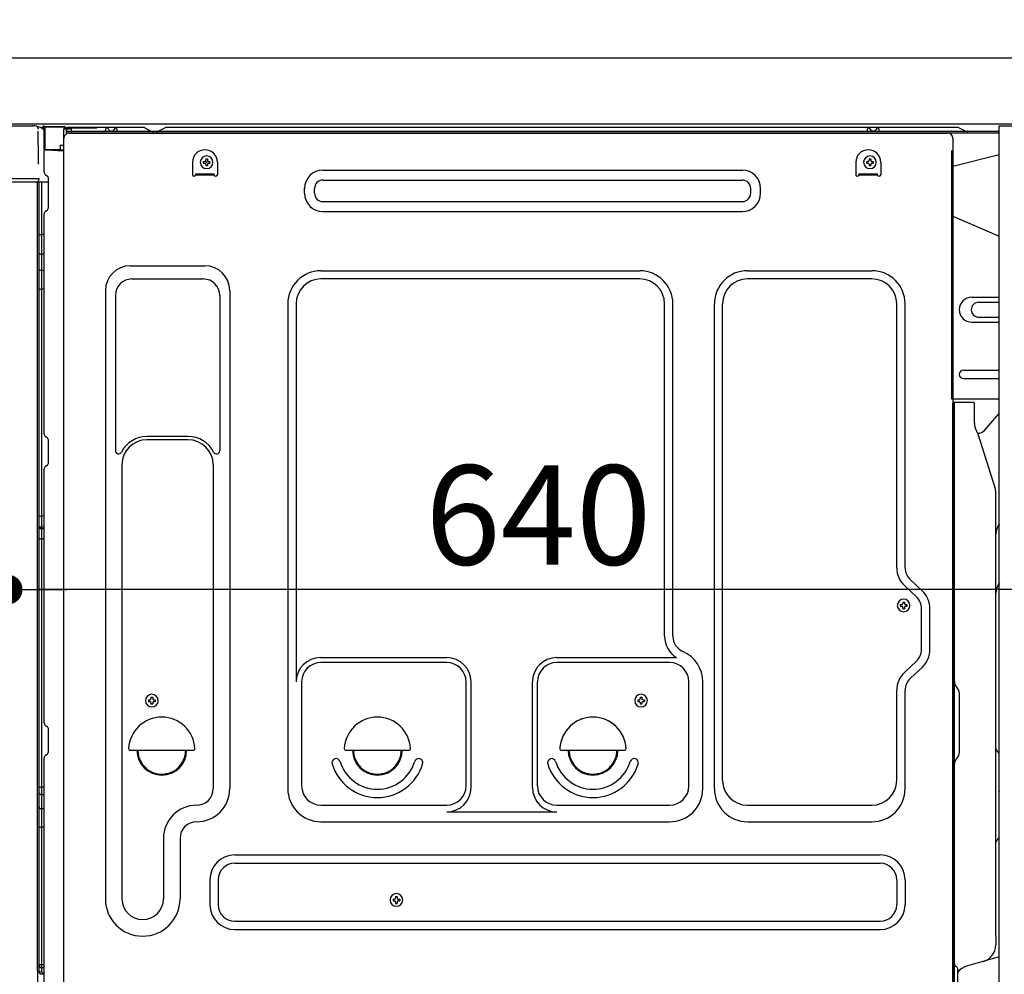
# Model space of a CAD drawing. Extents: x 163 to 26285, y 210 to 8610.
# Drawn here: x 4892 to 5485, y 2475 to 3050 of the extents above; entities that cross this region are included whole.
import ezdxf

# ---------------------------------------------------------------- set-up
doc = ezdxf.new("R2010")
doc.units = 0
doc.header["$LTSCALE"] = 50
doc.header["$MEASUREMENT"] = 0
for name, pattern in [('CENTERLINE', [30, 24, -1.5, 3, -1.5]), ('HIDDEN', [0.375, 0.25, -0.125]), ('HIDDENNEW0', [4.5, 3, -1.5]), ('PHANTOM', [2.5, 1.25, -0.25, 0.25, -0.25, 0.25, -0.25])]:
    doc.linetypes.add(name, pattern=pattern)
doc.layers.get('0').update_dxf_attribs({"linetype": 'CONTINUOUS'})
for name, color, linetype in [('121-キャビネット（中）', 253, 'HIDDEN'), ('126-甲板', 2, 'CONTINUOUS'), ('150-機器', 8, 'CONTINUOUS'), ('166-寸法B', 11, 'CONTINUOUS')]:
    doc.layers.add(name, color=color, linetype=linetype)
doc.styles.add('KH001', font='txt')
doc.dimstyles.new('KH1xx030', dxfattribs={"dimscale": 30, "dimtxt": 2, "dimasz": 0.6, "dimexe": 0.3, "dimexo": 1.2, "dimgap": 0.5, "dimtad": 3, "dimdec": 1, "dimdsep": 46, "dimlunit": 6, "dimtxsty": 'KH001', "dimblk": 'DOT', "dimcen": 1, "dimdle": 1, "dimclrd": 256, "dimclre": 256, "dimclrt": 256, "dimadec": 0, "dimazin": 0, "dimtfac": 1, "dimtdec": 1, "dimtix": 1, "dimtmove": 2, "dimatfit": 3, "dimldrblk": 'CLOSEDBLANK', "dimfxl": 1, "dimtolj": 1, "dimtzin": 0, "dimlwd": -1, "dimlwe": -1, "dimarcsym": 0})

# ---------------------------------------------------------------- blocks, each defined once
blk = doc.blocks.new('_Dot')
at = {"color": 0, "linetype": 'ByBlock', "lineweight": -2}
blk.add_line((-0.5, 0), (-1, 0), dxfattribs=at)
at = {"color": 0, "linetype": 'ByBlock', "const_width": 0.5}
blk.add_lwpolyline([(-0.25, 0, 1), (0.25, 0, 1)], format="xyb", close=True, dxfattribs=at)
blk = doc.blocks.new('*D223')
at = {"layer": '166-寸法B', "transparency": 16777216}
for p, q in [((4884.36, 2951.49), (4884.36, 2697.68)), ((5524.36, 2951.49), (5524.36, 2697.68)), ((5506.36, 2706.68), (4902.36, 2706.68))]:
    blk.add_line(p, q, dxfattribs=at)
at = {"layer": '166-寸法B', "transparency": 16777216, "xscale": 18, "yscale": 18, "zscale": 18, "rotation": 180}
blk.add_blockref('_Dot', (4884.36, 2706.68), dxfattribs=at)
at = {"layer": '166-寸法B', "transparency": 16777216, "xscale": 18, "yscale": 18, "zscale": 18}
blk.add_blockref('_Dot', (5524.36, 2706.68), dxfattribs=at)
at = {"layer": '166-寸法B', "transparency": 16777216, "insert": (5204.36, 2751.68), "char_height": 60, "attachment_point": 5, "style": 'KH001'}
blk.add_mtext('\\A1;640', dxfattribs=at)
blk = doc.blocks.new('_ClosedBlank')
at = {"color": 0, "linetype": 'ByBlock', "lineweight": -2}
for p, q in [((-1, 0.167), (0, 0)), ((-1, 0.167), (-1, -0.167)), ((0, 0), (-1, -0.167))]:
    blk.add_line(p, q, dxfattribs=at)
blk = doc.blocks.new('*D225')
at = {"layer": '166-寸法B', "transparency": 16777216}
for p, q in [((4874.36, 3063.49), (4874.36, 3351.95)), ((5674.36, 3285.51), (5674.36, 3351.95)), ((4892.36, 3342.95), (5656.36, 3342.95))]:
    blk.add_line(p, q, dxfattribs=at)
at = {"layer": '166-寸法B', "transparency": 16777216, "xscale": 18, "yscale": 18, "zscale": 18, "rotation": 180}
blk.add_blockref('_Dot', (4874.36, 3342.95), dxfattribs=at)
at = {"layer": '166-寸法B', "transparency": 16777216, "xscale": 18, "yscale": 18, "zscale": 18}
blk.add_blockref('_Dot', (5674.36, 3342.95), dxfattribs=at)
at = {"layer": '166-寸法B', "transparency": 16777216, "insert": (5274.36, 3387.95), "char_height": 60, "attachment_point": 5, "style": 'KH001'}
blk.add_mtext('\\A1;800', dxfattribs=at)
blk = doc.blocks.new('*D235')
at = {"layer": '166-寸法B', "linetype": 'ByBlock', "transparency": 16777216}
for p, q in [((4874.36, 2951.49), (4874.36, 2697.68)), ((4884.36, 2951.49), (4884.36, 2697.68)), ((4874.36, 2706.68), (4735.14, 2706.68)), ((4856.36, 2706.68), (4838.36, 2706.68)), ((4874.36, 2706.68), (4884.36, 2706.68)), ((4902.36, 2706.68), (4920.36, 2706.68))]:
    blk.add_line(p, q, dxfattribs=at)
at = {"layer": '166-寸法B', "transparency": 16777216, "xscale": 18, "yscale": 18, "zscale": 18}
blk.add_blockref('_Dot', (4874.36, 2706.68), dxfattribs=at)
at = {"layer": '166-寸法B', "transparency": 16777216, "xscale": 18, "yscale": 18, "zscale": 18, "rotation": 180}
blk.add_blockref('_Dot', (4884.36, 2706.68), dxfattribs=at)
at = {"layer": '166-寸法B', "transparency": 16777216, "insert": (4783.8, 2751.68), "char_height": 60, "attachment_point": 5, "style": 'KH001'}
blk.add_mtext('\\A1;10', dxfattribs=at)

msp = doc.modelspace()

# ---------------------------------------------------------------- linework, layer by layer
at = {"layer": '121-キャビネット（中）', "linetype": 'Continuous', "ltscale": 2}
msp.add_line((5508.36, 2987.49), (4909.36, 2987.49), dxfattribs=at)
at = {"layer": '121-キャビネット（中）', "linetype": 'Continuous', "flags": 128}
msp.add_lwpolyline([(5508.36, 2986.49), (5508.36, 2318.49), (5482.36, 2318.49), (5482.36, 2986.49)], close=True, dxfattribs=at)
at = {"layer": '126-甲板'}
msp.add_lwpolyline([(4874.36, 3027.49), (5674.36, 3027.49), (5674.36, 2987.49), (4874.36, 2987.49)], close=True, dxfattribs=at)
at = {"layer": '150-機器', "color": 13, "linetype": 'Continuous'}
for p, q in [((4882.89, 2986.49), (4899.62, 2986.49)), ((4901.57, 2986.29), (4901.5, 2986.31)), ((4901.56, 2986.29), (4901.57, 2986.29)), ((4902.71, 2984.86), (4902.72, 2984.36)), ((4903.04, 2966.33), (4902.74, 2983.32)), ((4905.46, 2985.51), (4905.46, 2985.72)), ((4905.95, 2985.72), (4905.46, 2985.72)), ((4905.95, 2985.51), (4905.46, 2985.51)), ((4905.96, 2985.81), (4905.95, 2985.72)), ((4905.95, 2985.72), (4905.95, 2985.51)), ((4906.36, 2985.71), (4905.95, 2985.72)), ((4905.95, 2985.72), (4905.95, 2985.72)), ((4905.97, 2986.15), (4905.96, 2986.1)), ((4905.96, 2986.1), (4905.96, 2986.04)), ((4905.96, 2986.04), (4905.96, 2985.97)), ((4905.96, 2985.97), (4905.96, 2985.89)), ((4905.96, 2985.89), (4905.96, 2985.81)), ((4905.97, 2986.22), (4906.87, 2986.2)), ((4905.97, 2986.22), (4905.97, 2986.21)), ((4905.97, 2986.21), (4905.97, 2986.19)), ((4905.97, 2986.19), (4905.97, 2986.15)), ((4906.3, 2984.63), (4906.29, 2984.58)), ((4906.29, 2984.58), (4906.29, 2984.55)), ((4906.29, 2984.55), (4906.29, 2984.53)), ((4906.36, 2984.51), (4906.29, 2984.53)), ((4906.29, 2984.53), (4906.29, 2984.53)), ((4906.31, 2984.68), (4906.3, 2984.63)), ((4906.32, 2984.75), (4906.31, 2984.68)), ((4906.33, 2984.83), (4906.32, 2984.75)), ((4906.35, 2984.91), (4906.33, 2984.83)), ((4906.36, 2984.99), (4906.35, 2984.91)), ((4906.36, 2972.37), (4906.36, 2985.7)), ((4906.85, 2985.7), (4906.36, 2985.7)), ((4906.86, 2985.79), (4906.85, 2985.7)), ((4918.65, 2985.5), (4906.85, 2985.7)), ((4906.85, 2985.7), (4906.85, 2972.37)), ((4906.85, 2985.7), (4906.85, 2985.7)), ((4906.87, 2986.14), (4906.86, 2986.09)), ((4906.86, 2986.09), (4906.86, 2986.03)), ((4906.86, 2986.03), (4906.86, 2985.95)), ((4906.86, 2985.95), (4906.86, 2985.88)), ((4906.86, 2985.88), (4906.86, 2985.79)), ((4906.87, 2986.2), (4918.67, 2986)), ((4906.87, 2986.2), (4906.87, 2986.2)), ((4906.87, 2986.2), (4906.87, 2986.17)), ((4906.87, 2986.17), (4906.87, 2986.14)), ((4918.65, 2984.48), (4918.06, 2984.47)), ((4918.06, 2984.47), (4918.06, 2971.68)), ((4918.66, 2985.59), (4918.65, 2985.5)), ((4918.65, 2984.48), (4918.65, 2985.5)), ((4918.65, 2985.5), (4919.16, 2985.5)), ((4918.65, 2985.5), (4918.65, 2985.5)), ((4919.16, 2984.49), (4918.65, 2984.48)), ((4918.67, 2985.93), (4918.66, 2985.88)), ((4918.66, 2985.88), (4918.66, 2985.82)), ((4918.66, 2985.82), (4918.66, 2985.75)), ((4918.66, 2985.75), (4918.66, 2985.67)), ((4918.66, 2985.67), (4918.66, 2985.59)), ((4918.67, 2986), (4918.67, 2985.99)), ((4918.67, 2985.99), (4918.67, 2985.97)), ((4918.67, 2985.97), (4918.67, 2985.93)), ((4919.16, 2985.5), (4919.16, 2984.49)), ((4919.66, 2984.99), (4919.66, 2982.49)), ((4965.88, 2985.49), (4920.16, 2985.49)), ((5482.36, 2982.99), (4920.16, 2982.99)), ((5482.36, 2981.99), (4920.16, 2981.99)), ((4921.33, 2981.99), (5429.22, 2981.99)), ((4943.21, 2982.99), (4943.71, 2984.95)), ((4950.71, 2982.99), (4943.21, 2982.99)), ((4950.71, 2982.99), (4950.21, 2984.95)), ((4967.36, 2985.14), (4971.03, 2983.3)), ((4973.95, 2982.99), (4972.37, 2982.99)), ((4978.9, 2985.11), (4975.3, 2983.3)), ((5012.66, 2985.49), (4980.51, 2985.49)), ((5456.88, 2985.49), (5012.66, 2985.49)), ((5402.61, 2982.99), (5403.11, 2984.95)), ((5410.11, 2982.99), (5402.61, 2982.99)), ((5410.11, 2982.99), (5409.61, 2984.95)), ((5429.22, 2981.99), (5451.33, 2981.99)), ((5462.03, 2983.3), (5458.36, 2985.14)), ((4915.96, 2974.69), (4918.06, 2974.69)), ((4915.96, 2974.69), (4915.96, 2972.21)), ((4918.33, 2452.49), (4918.33, 2978.99)), ((5454.33, 2978.99), (5454.33, 2755.99)), ((4906.85, 2972.37), (4906.36, 2972.37)), ((4906.36, 2958.69), (4906.36, 2971.39)), ((4906.85, 2972.37), (4915.96, 2972.21)), ((4906.85, 2972.37), (4906.85, 2972.28)), ((4906.85, 2972.28), (4906.85, 2972.2)), ((4906.85, 2972.2), (4906.85, 2972.12)), ((4906.85, 2972.12), (4906.85, 2972.05)), ((4906.85, 2972.05), (4906.85, 2971.99)), ((4906.85, 2971.99), (4906.85, 2971.94)), ((4906.85, 2971.94), (4906.85, 2971.9)), ((4906.85, 2971.9), (4906.85, 2971.88)), ((4906.85, 2971.88), (4906.85, 2971.87)), ((4918.06, 2971.68), (4906.85, 2971.87)), ((4906.86, 2971.89), (4908.36, 2971.89)), ((4908.36, 2971.89), (4917.89, 2971.41)), ((4915.96, 2971.71), (4915.96, 2972.21)), ((5482.36, 2969.05), (5454.33, 2961.99)), ((4903.09, 2963.24), (4903.04, 2966.33)), ((4995.83, 2964.49), (4995.83, 2956.99)), ((5002.29, 2965), (5002.29, 2963.98)), ((5002.29, 2965), (5003.14, 2965)), ((5002.29, 2963.98), (5003.14, 2963.98)), ((5003.82, 2966.53), (5004.84, 2966.53)), ((5003.82, 2966.53), (5003.82, 2965.68)), ((5003.82, 2963.3), (5003.82, 2962.45)), ((5004.84, 2966.53), (5004.84, 2965.68)), ((5004.84, 2963.3), (5004.84, 2962.45)), ((5005.52, 2965), (5006.37, 2965)), ((5005.52, 2963.98), (5006.37, 2963.98)), ((5006.37, 2965), (5006.37, 2963.98)), ((5010.83, 2964.49), (5010.83, 2956.99)), ((5395.83, 2964.49), (5395.83, 2956.99)), ((5402.29, 2965), (5402.29, 2963.98)), ((5402.29, 2965), (5403.14, 2965)), ((5402.29, 2963.98), (5403.14, 2963.98)), ((5403.82, 2966.53), (5404.84, 2966.53)), ((5403.82, 2966.53), (5403.82, 2965.68)), ((5403.82, 2963.3), (5403.82, 2962.45)), ((5404.84, 2966.53), (5404.84, 2965.68)), ((5404.84, 2963.3), (5404.84, 2962.45)), ((5405.52, 2965), (5406.37, 2965)), ((5405.52, 2963.98), (5406.37, 2963.98)), ((5406.37, 2965), (5406.37, 2963.98)), ((5410.83, 2964.49), (5410.83, 2956.99)), ((4907.1, 2957.14), (4908.33, 2956.14)), ((4997.83, 2957.59), (5008.83, 2957.59)), ((4997.83, 2956.99), (4997.83, 2957.59)), ((4997.83, 2956.99), (5008.83, 2956.99)), ((5003.82, 2962.45), (5004.84, 2962.45)), ((5008.83, 2956.99), (5008.83, 2957.59)), ((5074.45, 2959.74), (5327.45, 2959.74)), ((5397.83, 2957.59), (5408.83, 2957.59)), ((5397.83, 2956.99), (5397.83, 2957.59)), ((5397.83, 2956.99), (5408.83, 2956.99)), ((5403.82, 2962.45), (5404.84, 2962.45)), ((5408.83, 2956.99), (5408.83, 2957.59)), ((4901.65, 2952.49), (4879.39, 2952.49)), ((4901.74, 2954.51), (4882.29, 2954.51)), ((4903.24, 2954.51), (4901.74, 2954.51)), ((4902.83, 2952.5), (4901.81, 2952.5)), ((4902.34, 2952.67), (4902.34, 2952.66)), ((4902.36, 2476.71), (4902.36, 2952.49)), ((4902.39, 2952.69), (4902.39, 2952.69)), ((4903.33, 2952.5), (4902.83, 2952.5)), ((4903.2, 2954.51), (4903.14, 2953.87)), ((4903.18, 2954.3), (4903.14, 2953.87)), ((4903.2, 2954.51), (4903.18, 2954.3)), ((4903.24, 2954.51), (4903.24, 2954.96)), ((4903.34, 2952.5), (4903.33, 2952.5)), ((4904.33, 2952.5), (4903.34, 2952.5)), ((4903.36, 2948.3), (4903.36, 2952.5)), ((4904.23, 2952.5), (4904.23, 2952.48)), ((4909.06, 2952.5), (4904.33, 2952.5)), ((4904.84, 2952.5), (4904.84, 2920.85)), ((4909.06, 2954.39), (4909.06, 2954.59)), ((4909.06, 2937.19), (4909.06, 2954.39)), ((4909.06, 2953.39), (4909.06, 2953.89)), ((5074.45, 2953.74), (5327.45, 2953.74)), ((4903.36, 2948.07), (4903.36, 2948.3)), ((4903.36, 2945.14), (4903.36, 2948.07)), ((4903.36, 2476.19), (4903.36, 2945.14)), ((5063.45, 2945.74), (5063.45, 2948.74)), ((5069.45, 2945.74), (5069.45, 2948.74)), ((5332.45, 2945.74), (5332.45, 2948.74)), ((5338.45, 2945.74), (5338.45, 2948.74)), ((5074.45, 2940.74), (5327.45, 2940.74)), ((4906.36, 2800.74), (4906.36, 2933.29)), ((4907.1, 2934.84), (4908.33, 2935.84)), ((5074.45, 2934.74), (5327.45, 2934.74)), ((5454.33, 2931.99), (5482.36, 2919.91)), ((4903.36, 2920.88), (4903.39, 2920.87)), ((4903.39, 2920.87), (4903.45, 2920.87)), ((4903.45, 2920.87), (4903.56, 2920.86)), ((4903.56, 2920.86), (4903.71, 2920.86)), ((4903.71, 2920.86), (4903.9, 2920.86)), ((4903.9, 2920.86), (4904.11, 2920.85)), ((4904.11, 2920.85), (4904.35, 2920.85)), ((4904.35, 2920.85), (4904.6, 2920.85)), ((4904.6, 2920.85), (4904.84, 2920.85)), ((4904.84, 2920.85), (4904.84, 2908.95)), ((4906.36, 2920.85), (4904.84, 2920.85)), ((4903.36, 2909.56), (4903.39, 2909.45)), ((4903.39, 2909.45), (4903.45, 2909.35)), ((4903.45, 2909.35), (4903.56, 2909.25)), ((4903.56, 2909.25), (4903.71, 2909.17)), ((4903.71, 2909.17), (4903.9, 2909.09)), ((4903.9, 2909.09), (4904.11, 2909.03)), ((4904.11, 2909.03), (4904.35, 2908.99)), ((4904.35, 2908.99), (4904.6, 2908.96)), ((4904.6, 2908.96), (4904.84, 2908.95)), ((4906.36, 2908.94), (4904.84, 2908.95)), ((4904.84, 2908.95), (4904.84, 2899.25)), ((4903.36, 2899.85), (4903.39, 2899.75)), ((4903.39, 2899.75), (4903.45, 2899.65)), ((4903.45, 2899.65), (4903.56, 2899.55)), ((4903.56, 2899.55), (4903.71, 2899.46)), ((4903.71, 2899.46), (4903.9, 2899.39)), ((4903.9, 2899.39), (4904.11, 2899.33)), ((4904.11, 2899.33), (4904.35, 2899.28)), ((4904.35, 2899.28), (4904.6, 2899.26)), ((4904.6, 2899.26), (4904.84, 2899.25)), ((4906.36, 2899.24), (4904.84, 2899.25)), ((4904.84, 2899.25), (4904.84, 2887.92)), ((4958.33, 2902.05), (5003.33, 2902.05)), ((5073.33, 2899.05), (5265.53, 2899.05)), ((5330.53, 2899.05), (5405.53, 2899.05)), ((4959.33, 2894.05), (5002.33, 2894.05)), ((5265.53, 2894.05), (5073.33, 2894.05)), ((5405.53, 2894.05), (5330.53, 2894.05)), ((4903.36, 2887.94), (4903.39, 2887.94)), ((4903.39, 2887.94), (4903.45, 2887.94)), ((4903.45, 2887.94), (4903.56, 2887.93)), ((4903.56, 2887.93), (4903.71, 2887.93)), ((4903.71, 2887.93), (4903.9, 2887.92)), ((4903.9, 2887.92), (4904.11, 2887.92)), ((4904.11, 2887.92), (4904.35, 2887.92)), ((4904.35, 2887.92), (4904.6, 2887.92)), ((4904.6, 2887.92), (4904.84, 2887.92)), ((4906.36, 2887.92), (4904.84, 2887.92)), ((4904.84, 2887.92), (4904.84, 2751.03)), ((4943.33, 2887.05), (4943.33, 2520.09)), ((5018.33, 2887.05), (5018.33, 2586.59)), ((4949.33, 2884.05), (4949.33, 2790.54)), ((5012.33, 2884.05), (5012.33, 2790.54)), ((5465.73, 2882.99), (5482.36, 2882.99)), ((5469.95, 2879.99), (5482.36, 2879.99)), ((5053.33, 2879.05), (5053.33, 2586.59)), ((5058.33, 2879.05), (5058.33, 2651.3)), ((5280.53, 2678.48), (5280.53, 2879.05)), ((5285.53, 2678.48), (5285.53, 2879.05)), ((5310.53, 2586.59), (5310.53, 2879.05)), ((5315.53, 2591.59), (5315.53, 2879.05)), ((5420.53, 2719.9), (5420.53, 2879.05)), ((5425.53, 2719.9), (5425.53, 2879.05)), ((5465.73, 2867.99), (5482.36, 2867.99)), ((5469.95, 2870.99), (5482.36, 2870.99)), ((5460.73, 2838.99), (5482.36, 2838.99)), ((5460.73, 2833.99), (5482.36, 2833.99)), ((5482.36, 2821.49), (5453.73, 2821.49)), ((5454.33, 2488.12), (5454.33, 2818.99)), ((5466.83, 2819.49), (5454.83, 2819.49)), ((5455.33, 2547.99), (5455.33, 2819.03)), ((5467.33, 2807.1), (5467.33, 2819.03)), ((5473.35, 2802.69), (5482.36, 2812.93)), ((5468.38, 2802.64), (5469.33, 2800.72)), ((4907.1, 2799.19), (4908.33, 2798.19)), ((4909.06, 2783.44), (4909.06, 2796.64)), ((4993.33, 2799.05), (4968.33, 2799.05)), ((4993.33, 2797.05), (4968.33, 2797.05)), ((5469.6, 2800.99), (5469.2, 2800.99)), ((5469.36, 2800.65), (5479.74, 2768.22)), ((4906.36, 2626.44), (4906.36, 2779.34)), ((4907.1, 2780.89), (4908.33, 2781.89)), ((4953.33, 2782.05), (4953.33, 2520.09)), ((5008.33, 2782.05), (5008.33, 2668.76)), ((5480.23, 2497.42), (5480.23, 2765.09)), ((5454.33, 2755.99), (5454.33, 2587.99)), ((4903.36, 2751.05), (4903.39, 2751.05)), ((4903.39, 2751.05), (4903.45, 2751.05)), ((4903.45, 2751.05), (4903.56, 2751.04)), ((4903.56, 2751.04), (4903.71, 2751.04)), ((4903.71, 2751.04), (4903.9, 2751.04)), ((4903.9, 2751.04), (4904.11, 2751.03)), ((4904.11, 2751.03), (4904.35, 2751.03)), ((4904.35, 2751.03), (4904.6, 2751.03)), ((4904.6, 2751.03), (4904.84, 2751.03)), ((4906.36, 2751.03), (4904.84, 2751.03)), ((4904.84, 2751.03), (4904.84, 2744.35)), ((4903.36, 2744.05), (4903.36, 2744.97)), ((4903.36, 2744.97), (4903.39, 2744.86)), ((4903.36, 2744.05), (4903.39, 2743.94)), ((4903.39, 2744.86), (4903.45, 2744.76)), ((4903.39, 2743.94), (4903.45, 2743.83)), ((4903.45, 2744.76), (4903.56, 2744.66)), ((4903.45, 2743.83), (4903.56, 2743.74)), ((4903.56, 2744.66), (4903.71, 2744.57)), ((4903.56, 2743.74), (4903.71, 2743.65)), ((4903.71, 2744.57), (4903.9, 2744.49)), ((4903.71, 2743.65), (4903.9, 2743.57)), ((4903.9, 2744.49), (4904.11, 2744.43)), ((4903.9, 2743.57), (4904.11, 2743.51)), ((4904.11, 2744.43), (4904.35, 2744.39)), ((4904.11, 2743.51), (4904.35, 2743.46)), ((4904.35, 2744.39), (4904.6, 2744.36)), ((4904.35, 2743.46), (4904.6, 2743.43)), ((4904.6, 2744.36), (4904.84, 2744.35)), ((4904.6, 2743.43), (4904.84, 2743.42)), ((4904.84, 2744.35), (4904.84, 2743.42)), ((4906.36, 2744.34), (4904.84, 2744.35)), ((4906.36, 2743.41), (4904.84, 2743.42)), ((4904.84, 2743.42), (4904.84, 2737.35)), ((4903.36, 2737.38), (4903.39, 2737.37)), ((4903.39, 2737.37), (4903.45, 2737.37)), ((4903.45, 2737.37), (4903.56, 2737.36)), ((4903.56, 2737.36), (4903.71, 2737.36)), ((4903.71, 2737.36), (4903.9, 2737.36)), ((4903.9, 2737.36), (4904.11, 2737.35)), ((4904.11, 2737.35), (4904.35, 2737.35)), ((4904.35, 2737.35), (4904.6, 2737.35)), ((4904.6, 2737.35), (4904.84, 2737.35)), ((4906.36, 2737.35), (4904.84, 2737.35)), ((4904.84, 2737.35), (4904.84, 2587.43)), ((5432.35, 2702.35), (5425.29, 2708.94)), ((5435.76, 2706.01), (5428.7, 2712.59)), ((5422.59, 2697.6), (5422.59, 2696.58)), ((5422.59, 2697.6), (5423.44, 2697.6)), ((5422.59, 2696.58), (5423.44, 2696.58)), ((5424.12, 2699.13), (5425.14, 2699.13)), ((5424.12, 2699.13), (5424.12, 2698.28)), ((5424.12, 2695.9), (5424.12, 2695.05)), ((5425.14, 2699.13), (5425.14, 2698.28)), ((5425.14, 2695.9), (5425.14, 2695.05)), ((5425.82, 2697.6), (5426.67, 2697.6)), ((5425.82, 2696.58), (5426.67, 2696.58)), ((5426.67, 2697.6), (5426.67, 2696.58)), ((5424.12, 2695.05), (5425.14, 2695.05)), ((5435.53, 2670.73), (5435.53, 2695.04)), ((5440.53, 2670.73), (5440.53, 2695.04)), ((5008.33, 2669.62), (5008.33, 2586.59)), ((5073.03, 2665.66), (5149.16, 2665.66)), ((5149.16, 2662.66), (5073.33, 2662.66)), ((5215.5, 2665.66), (5287.75, 2665.66)), ((5283.53, 2662.66), (5215.5, 2662.66)), ((5432.35, 2663.42), (5425.29, 2656.83)), ((5435.76, 2659.77), (5428.7, 2653.18)), ((5061.66, 2651.44), (5061.66, 2588.29)), ((5160.83, 2588.29), (5160.83, 2650.99)), ((5163.83, 2587.26), (5163.83, 2650.99)), ((5200.83, 2587.26), (5200.83, 2650.99)), ((5203.83, 2588.29), (5203.83, 2650.99)), ((5295.2, 2588.29), (5295.2, 2650.99)), ((5303.53, 2586.59), (5303.53, 2650.99)), ((5420.53, 2591.59), (5420.53, 2645.87)), ((5425.53, 2586.59), (5425.53, 2645.87)), ((5456.79, 2647.63), (5456.77, 2647.65)), ((5458.33, 2608.58), (5458.33, 2643.9)), ((4969.29, 2640.25), (4969.29, 2639.23)), ((4969.29, 2640.25), (4970.14, 2640.25)), ((4969.29, 2639.23), (4970.14, 2639.23)), ((4970.82, 2641.78), (4971.84, 2641.78)), ((4970.82, 2641.78), (4970.82, 2640.93)), ((4970.82, 2638.55), (4970.82, 2637.7)), ((4970.82, 2637.7), (4971.84, 2637.7)), ((4971.84, 2641.78), (4971.84, 2640.93)), ((4971.84, 2638.55), (4971.84, 2637.7)), ((4972.52, 2640.25), (4973.37, 2640.25)), ((4972.52, 2639.23), (4973.37, 2639.23)), ((4973.37, 2640.25), (4973.37, 2639.23)), ((5264.29, 2640.25), (5264.29, 2639.23)), ((5264.29, 2640.25), (5265.14, 2640.25)), ((5264.29, 2639.23), (5265.14, 2639.23)), ((5265.82, 2641.78), (5266.84, 2641.78)), ((5265.82, 2641.78), (5265.82, 2640.93)), ((5265.82, 2638.55), (5265.82, 2637.7)), ((5265.82, 2637.7), (5266.84, 2637.7)), ((5266.84, 2641.78), (5266.84, 2640.93)), ((5266.84, 2638.55), (5266.84, 2637.7)), ((5267.52, 2640.25), (5268.37, 2640.25)), ((5267.52, 2639.23), (5268.37, 2639.23)), ((5268.37, 2640.25), (5268.37, 2639.23)), ((4907.1, 2624.89), (4908.33, 2623.89)), ((4909.06, 2609.14), (4909.06, 2622.34)), ((4907.1, 2606.59), (4908.33, 2607.59)), ((4958.35, 2609.74), (4996.3, 2609.74)), ((5088.35, 2609.74), (5126.3, 2609.74)), ((5218.35, 2609.74), (5256.3, 2609.74)), ((5480.81, 2609.39), (5481.55, 2608.65)), ((5482.23, 2557.96), (5482.23, 2607.02)), ((4906.36, 2453.49), (4906.36, 2605.04)), ((5456.79, 2604.85), (5456.77, 2604.84)), ((5454.33, 2597.99), (5454.33, 2500.49)), ((4903.36, 2587.46), (4903.39, 2587.46)), ((4903.36, 2584.13), (4903.39, 2583.92)), ((4903.39, 2587.46), (4903.45, 2587.45)), ((4903.39, 2583.92), (4903.45, 2583.72)), ((4903.45, 2587.45), (4903.56, 2587.45)), ((4903.45, 2583.72), (4903.56, 2583.53)), ((4903.56, 2587.45), (4903.71, 2587.44)), ((4903.56, 2583.53), (4903.71, 2583.36)), ((4903.71, 2587.44), (4903.9, 2587.44)), ((4903.71, 2583.36), (4903.9, 2583.21)), ((4903.9, 2587.44), (4904.11, 2587.44)), ((4903.9, 2583.21), (4904.11, 2583.09)), ((4904.11, 2587.44), (4904.35, 2587.44)), ((4904.11, 2583.09), (4904.35, 2583)), ((4904.35, 2587.44), (4904.6, 2587.43)), ((4904.35, 2583), (4904.6, 2582.95)), ((4904.6, 2587.43), (4904.84, 2587.43)), ((4904.6, 2582.95), (4904.84, 2582.93)), ((4904.84, 2587.43), (4904.84, 2582.93)), ((4906.36, 2587.43), (4904.84, 2587.43)), ((4906.36, 2582.91), (4904.84, 2582.93)), ((4904.84, 2582.93), (4904.84, 2574.38)), ((5482.23, 2585.1), (5482.36, 2584.91)), ((4903.36, 2575.58), (4903.39, 2575.37)), ((4903.39, 2575.37), (4903.45, 2575.17)), ((4903.45, 2575.17), (4903.56, 2574.98)), ((4903.56, 2574.98), (4903.71, 2574.81)), ((4903.71, 2574.81), (4903.9, 2574.66)), ((4903.9, 2574.66), (4904.11, 2574.54)), ((4904.11, 2574.54), (4904.35, 2574.45)), ((4904.35, 2574.45), (4904.6, 2574.4)), ((4904.6, 2574.4), (4904.84, 2574.38)), ((4904.84, 2574.38), (4904.84, 2563.27)), ((4906.36, 2574.36), (4904.84, 2574.38)), ((5073.33, 2576.62), (5149.16, 2576.62)), ((5149.16, 2572.59), (5215.5, 2572.59)), ((5215.5, 2576.62), (5283.53, 2576.62)), ((5330.53, 2576.59), (5405.53, 2576.59)), ((5073.33, 2566.59), (5283.53, 2566.59)), ((5330.53, 2566.59), (5405.53, 2566.59)), ((5455.33, 2452.99), (5455.33, 2567.49)), ((4903.36, 2563.3), (4903.39, 2563.3)), ((4903.39, 2563.3), (4903.45, 2563.29)), ((4903.45, 2563.29), (4903.56, 2563.29)), ((4903.56, 2563.29), (4903.71, 2563.28)), ((4903.71, 2563.28), (4903.9, 2563.28)), ((4903.9, 2563.28), (4904.11, 2563.28)), ((4904.11, 2563.28), (4904.35, 2563.27)), ((4904.35, 2563.27), (4904.6, 2563.27)), ((4904.6, 2563.27), (4904.84, 2563.27)), ((4906.36, 2563.27), (4904.84, 2563.27)), ((4904.84, 2563.27), (4904.84, 2480.45)), ((4978.33, 2556.59), (4978.33, 2520.09)), ((4988.33, 2556.59), (4988.33, 2520.09)), ((5481.55, 2556.34), (5480.81, 2555.6)), ((5021.33, 2546.59), (5410.53, 2546.59)), ((5021.33, 2541.59), (5410.53, 2541.59)), ((5006.33, 2531.59), (5006.33, 2516.59)), ((5011.33, 2531.59), (5011.33, 2516.59)), ((5420.53, 2531.59), (5420.53, 2516.59)), ((5425.53, 2531.59), (5425.53, 2516.59)), ((5480.23, 2519.06), (5480.23, 2532.39)), ((5116.79, 2519.95), (5116.79, 2518.93)), ((5116.79, 2519.95), (5117.64, 2519.95)), ((5116.79, 2518.93), (5117.64, 2518.93)), ((5118.32, 2521.48), (5119.34, 2521.48)), ((5118.32, 2521.48), (5118.32, 2520.63)), ((5118.32, 2518.25), (5118.32, 2517.4)), ((5118.32, 2517.4), (5119.34, 2517.4)), ((5119.34, 2521.48), (5119.34, 2520.63)), ((5119.34, 2518.25), (5119.34, 2517.4)), ((5120.02, 2519.95), (5120.87, 2519.95)), ((5120.02, 2518.93), (5120.87, 2518.93)), ((5120.87, 2519.95), (5120.87, 2518.93)), ((5021.33, 2506.59), (5410.53, 2506.59)), ((5021.33, 2501.59), (5410.53, 2501.59)), ((5454.33, 2500.49), (5454.33, 2452.49)), ((5480.23, 2497.42), (5480.23, 2492.3)), ((5454.33, 2467.29), (5454.32, 2488.12)), ((5482.36, 2485.09), (5462.62, 2479.54)), ((4902.85, 2476.21), (4904.96, 2476.17)), ((4903.36, 2480.48), (4903.36, 2479.99)), ((4903.36, 2480.48), (4903.39, 2480.48)), ((4903.36, 2476.19), (4903.36, 2476.2)), ((4903.39, 2480.48), (4903.45, 2480.47)), ((4903.45, 2480.47), (4903.56, 2480.47)), ((4903.56, 2480.47), (4903.71, 2480.46)), ((4903.71, 2480.46), (4903.9, 2480.46)), ((4903.9, 2480.46), (4904.11, 2480.46)), ((4904.11, 2480.46), (4904.35, 2480.46)), ((4904.35, 2480.46), (4904.6, 2480.45)), ((4904.6, 2480.45), (4904.84, 2480.45)), ((4904.84, 2480.45), (4904.83, 2480.11)), ((4904.83, 2480.11), (4904.83, 2479.77)), ((4904.83, 2479.77), (4904.83, 2479.46)), ((4904.83, 2479.46), (4904.83, 2479.18)), ((4904.83, 2479.18), (4904.83, 2478.94)), ((4904.83, 2478.94), (4904.83, 2478.74)), ((4904.83, 2478.74), (4904.83, 2478.6)), ((4904.83, 2478.6), (4904.83, 2478.52)), ((4904.83, 2478.52), (4904.84, 2478.49)), ((4904.84, 2480.45), (4906.36, 2480.43)), ((4906.36, 2478.47), (4904.84, 2478.49)), ((4904.96, 2476.17), (4904.96, 2478.49)), ((4904.96, 2476.17), (4904.99, 2475.99)), ((4904.99, 2475.99), (4905.05, 2475.82)), ((4905.05, 2475.82), (4905.16, 2475.67)), ((5457.33, 2464.98), (5457.33, 2477.47)), ((4906.36, 2474.67), (4904.84, 2474.69)), ((4905.16, 2475.67), (4905.31, 2475.52)), ((4905.31, 2475.52), (4905.5, 2475.4)), ((4905.5, 2475.4), (4905.71, 2475.3)), ((4905.71, 2475.3), (4905.95, 2475.23)), ((4905.95, 2475.23), (4906.2, 2475.18)), ((4906.2, 2475.18), (4906.36, 2475.17))]:
    msp.add_line(p, q, dxfattribs=at)
at = {"layer": '150-機器', "color": 13, "linetype": 'HIDDENNEW0'}
for p, q in [((4920.16, 2985.19), (4938.25, 2985.19)), ((4920.19, 2984.79), (4922.66, 2985.19)), ((4920.24, 2984.49), (4922.71, 2984.89)), ((4920.24, 2981.99), (4922.71, 2982.39)), ((4922.66, 2985.19), (4922.71, 2984.89)), ((4922.71, 2984.89), (4922.71, 2982.39)), ((4945.22, 2984.33), (4944.71, 2985.24)), ((4949.21, 2985.24), (4948.71, 2984.33)), ((5404.62, 2984.33), (5404.11, 2985.24)), ((5408.61, 2985.24), (5408.11, 2984.33)), ((5453.73, 2821.49), (5453.73, 2978.49)), ((5454.33, 2978.49), (5454.33, 2821.49))]:
    msp.add_line(p, q, dxfattribs=at)
at = {"layer": '150-機器', "color": 13, "linetype": 'PHANTOM'}
msp.add_line((4902.36, 2476.2), (4902.36, 2445.49), dxfattribs=at)
at = {"layer": '150-機器', "color": 13, "linetype": 'Continuous'}
for centre, radius, start, end in [((4899.62, 2976.49), 10, 79.18649, 89.99742), ((4901.21, 2984.84), 1.5, 1.00275, 79.18541), ((4901.67, 2986.68), 0.398, 256.23484, 262.03704), ((4899.67, 2976.49), 10, 48.01455, 78.22606), ((4905.96, 2985.72), 0.5, 89.00021, 180.00021), ((4906.46, 2985.51), 1, 179.99041, 259.99041), ((4906.45, 2985.51), 0.5, 180.005, 259.48681), ((4906.86, 2985.7), 0.5, 89.00021, 180.00021), ((4921.33, 2978.99), 3, 90, 180), ((4918.66, 2985.5), 0.5, 359.99133, 88.99133), ((4920.16, 2984.99), 0.5, 90, 180), ((4920.16, 2982.49), 0.5, 90, 270), ((4946.96, 2975.49), 10, 71.03442, 108.96558), ((4965.88, 2982.19), 3.3, 63.43628, 90.00134), ((4972.37, 2985.99), 3, 243.44744, 270.01249), ((4973.96, 2985.99), 3, 269.98369, 296.54874), ((4980.51, 2981.89), 3.6, 89.99766, 116.56271), ((5406.36, 2975.49), 10, 71.03442, 108.96558), ((5451.33, 2978.99), 3, 0, 90), ((5456.88, 2982.19), 3.3, 63.43628, 90.00134), ((5463.37, 2985.99), 3, 243.44744, 270.01249), ((4906.86, 2972.37), 0.5, 180.01426, 269.01426), ((4906.86, 2971.39), 0.5, 90, 180), ((4917.86, 2970.91), 0.5, 359.9938, 86.9938), ((5003.33, 2964.49), 7.5, 0, 180), ((5403.33, 2964.49), 7.5, 0, 180), ((5004.33, 2964.49), 3.82, 0, 180), ((5004.33, 2964.49), 3.82, 180, 0), ((5003.14, 2965.68), 0.68, 270.00002, 360), ((5003.14, 2963.3), 0.68, 360, 89.99998), ((5005.52, 2965.68), 0.68, 179.99997, 270), ((5005.52, 2963.3), 0.68, 89.99998, 179.99996), ((5404.33, 2964.49), 3.82, 0, 180), ((5404.33, 2964.49), 3.82, 180, 0), ((5403.14, 2965.68), 0.68, 270.00002, 360), ((5403.14, 2963.3), 0.68, 360, 89.99998), ((5405.52, 2965.68), 0.68, 179.99997, 270), ((5405.52, 2963.3), 0.68, 89.99998, 179.99996), ((4908.36, 2958.69), 2, 180.00541, 230.83174), ((4996.83, 2956.99), 1, 180, 0), ((5009.83, 2956.99), 1, 180, 0), ((5074.45, 2948.74), 11, 90, 180), ((5327.45, 2948.74), 11, 0, 90), ((5396.83, 2956.99), 1, 180, 0), ((5409.83, 2956.99), 1, 180, 0), ((4901.65, 2953.99), 1.5, 270.00222, 297.57272), ((4901.64, 2954), 1.5, 297.60287, 355.19254), ((4907.06, 2954.59), 2, 0.00541, 50.83174), ((5074.45, 2948.74), 5, 90, 180), ((5327.45, 2948.74), 5, 0, 90), ((5074.45, 2945.74), 11, 180, 270), ((5074.45, 2945.74), 5, 180, 270), ((5327.45, 2945.74), 5, 270, 360), ((5327.45, 2945.74), 11, 270, 360), ((4908.36, 2933.29), 2, 129.16826, 179.99459), ((4907.06, 2937.39), 2, 309.16826, 359.99459), ((4958.33, 2887.05), 15, 90, 180), ((5003.33, 2887.05), 15, 0, 90), ((5073.33, 2879.05), 20, 90, 180), ((5265.53, 2879.05), 20, 0, 90), ((5330.53, 2879.05), 20, 90, 180), ((5405.53, 2879.05), 20, 0, 90), ((4959.33, 2884.05), 10, 90, 180), ((5002.33, 2884.05), 10, 0, 90), ((5073.33, 2879.05), 15, 90, 180), ((5265.53, 2879.05), 15, 0, 90), ((5330.53, 2879.05), 15, 90, 180), ((5405.53, 2879.05), 15, 0, 90), ((5465.73, 2875.49), 7.5, 90, 270), ((5469.95, 2875.49), 4.5, 90, 270), ((5460.73, 2836.49), 2.5, 90, 270), ((5454.83, 2818.99), 0.501, 0, 180), ((5466.83, 2818.99), 0.5, 0, 90), ((5477.33, 2807.1), 10, 179.99873, 206.47658), ((5469.6, 2805.99), 5, 270.05017, 318.63395), ((4908.36, 2800.74), 2, 180.00541, 230.83174), ((4907.06, 2796.64), 2, 0.00541, 50.83174), ((4968.33, 2782.05), 17, 89.99938, 153.47403), ((4968.33, 2782.05), 15, 90, 180), ((4993.33, 2782.05), 17, 26.52597, 90.00062), ((4993.33, 2782.05), 15, 0, 90), ((5468.89, 2800.49), 0.5, 17.88243, 26.61561), ((4951.33, 2790.54), 2, 180.00025, 333.4749), ((5010.33, 2790.54), 2, 206.5251, 359.99975), ((4908.36, 2779.34), 2, 129.16826, 179.99459), ((4907.06, 2783.44), 2, 309.16826, 359.99459), ((5469.93, 2765.09), 10.3, 359.99941, 17.74409), ((5490.23, 2740.09), 10, 141.84994, 179.99958), ((5435.53, 2719.9), 15, 180.00032, 226.97526), ((5435.53, 2719.9), 10, 180.00032, 226.97526), ((5490.23, 2704.37), 10, 141.85072, 180.00193), ((5425.53, 2695.04), 10, 0.00032, 46.97526), ((5425.53, 2695.04), 15, 0.00032, 46.97526), ((5424.63, 2697.09), 3.82, 0, 180), ((5424.63, 2697.09), 3.82, 180, 0), ((5423.44, 2698.28), 0.68, 270.00002, 360), ((5423.44, 2695.9), 0.68, 360, 89.99998), ((5425.82, 2698.28), 0.68, 179.99997, 270), ((5425.82, 2695.9), 0.68, 89.99998, 179.99996), ((5295.53, 2678.48), 15, 180.00005, 238.76313), ((5295.53, 2678.48), 10, 180.00101, 246.42283), ((5283.53, 2650.99), 20, 359.99986, 66.42168), ((5425.53, 2670.73), 10, 313.02589, 0.00082), ((5425.53, 2670.73), 15, 313.02551, 0.00044), ((5073.03, 2650.96), 14.7, 90, 180), ((5073.33, 2650.99), 11.67, 90, 180), ((5149.16, 2650.99), 14.67, 0, 90), ((5149.16, 2650.99), 11.67, 0, 90), ((5215.5, 2650.99), 14.67, 90, 180), ((5215.5, 2650.99), 11.67, 90, 180), ((5283.53, 2650.99), 11.67, 0, 90), ((5435.53, 2645.87), 15, 133.02551, 180.00044), ((5435.53, 2645.87), 10, 133.02474, 179.99968), ((5460.33, 2651.17), 5, 180.001, 225.001), ((4971.33, 2639.74), 3.82, 0, 180), ((5266.33, 2639.74), 3.82, 0, 180), ((5453.03, 2643.9), 5.3, 359.99905, 44.99906), ((4971.33, 2639.74), 3.82, 180, 0), ((4970.14, 2640.93), 0.68, 270.00002, 360), ((4970.14, 2638.55), 0.68, 360, 89.99998), ((4972.52, 2640.93), 0.68, 179.99997, 270), ((4972.52, 2638.55), 0.68, 89.99998, 179.99996), ((5266.33, 2639.74), 3.82, 180, 0), ((5265.14, 2640.93), 0.68, 270.00002, 360), ((5265.14, 2638.55), 0.68, 360, 89.99998), ((5267.52, 2640.93), 0.68, 179.99997, 270), ((5267.52, 2638.55), 0.68, 89.99998, 179.99996), ((4908.36, 2626.44), 2, 180.00541, 230.83174), ((4977.33, 2609.74), 20, 3.01696, 176.98304), ((5107.33, 2609.74), 20, 3.01696, 176.98304), ((5237.33, 2609.74), 20, 3.01696, 176.98304), ((4907.06, 2622.34), 2, 0.00541, 50.83174), ((4908.36, 2605.04), 2, 129.16826, 179.99459), ((4907.06, 2609.14), 2, 309.16826, 359.99459), ((4958.35, 2610.74), 1, 176.99466, 270.01162), ((4977.33, 2609.74), 15, 180, 0), ((4996.3, 2610.74), 1, 269.98838, 3.00534), ((5088.35, 2610.74), 1, 176.99466, 270.01162), ((5107.33, 2609.74), 15, 180, 0), ((5126.3, 2610.74), 1, 269.98838, 3.00534), ((5218.35, 2610.74), 1, 176.99466, 270.01162), ((5237.33, 2609.74), 15, 180, 0), ((5256.3, 2610.74), 1, 269.98838, 3.00534), ((5453.03, 2608.58), 5.3, 314.99878, 359.99878), ((5482.23, 2610.8), 2, 179.99661, 224.99661), ((5479.93, 2607.02), 2.3, 0.00267, 45.00267), ((5082.43, 2602.24), 2.5, 16.76774, 196.76774), ((5107.33, 2609.74), 28.5, 196.764, 343.23433), ((5107.33, 2609.74), 23.5, 196.76587, 343.23413), ((5132.22, 2602.24), 2.5, 343.23226, 163.23226), ((5212.43, 2602.24), 2.5, 16.76774, 196.76774), ((5237.33, 2609.74), 28.5, 196.764, 343.23433), ((5237.33, 2609.74), 23.5, 196.76587, 343.23413), ((5262.22, 2602.24), 2.5, 343.23226, 163.23226), ((5460.33, 2601.32), 5, 135.00129, 180.00129), ((5330.53, 2591.59), 15, 180, 270), ((5405.53, 2591.59), 15, 270, 360), ((4998.33, 2586.59), 20, 270, 360), ((4998.33, 2586.59), 10, 270, 360), ((5073.33, 2586.59), 20, 180, 270), ((5073.33, 2588.29), 11.67, 180, 270), ((5149.16, 2588.29), 11.67, 270, 360), ((5149.16, 2587.26), 14.67, 270, 360), ((5215.5, 2587.26), 14.67, 180, 270), ((5215.5, 2588.29), 11.67, 180, 270), ((5283.53, 2588.29), 11.67, 270, 360), ((5283.53, 2586.59), 20, 270, 360), ((5330.53, 2586.59), 20, 180, 270), ((5405.53, 2586.59), 20, 270, 360), ((4998.33, 2556.59), 20, 90, 180), ((4998.33, 2556.59), 10, 90, 180), ((5482.23, 2554.18), 2, 135.00339, 180.00339), ((5479.93, 2557.96), 2.3, 315.00231, 0.00231), ((5021.33, 2531.59), 15, 90, 180), ((5021.33, 2531.59), 10, 90, 180), ((5410.53, 2531.59), 15, 0, 90), ((5410.53, 2531.59), 10, 0, 90), ((4965.83, 2520.09), 22.5, 180, 0), ((4965.83, 2520.09), 12.5, 180, 0), ((5118.83, 2519.44), 3.82, 0, 180), ((5118.83, 2519.44), 3.82, 180, 0), ((5117.64, 2520.63), 0.68, 270.00002, 360), ((5117.64, 2518.25), 0.68, 360, 89.99998), ((5120.02, 2520.63), 0.68, 179.99997, 270), ((5120.02, 2518.25), 0.68, 89.99998, 179.99996), ((5021.33, 2516.59), 15, 180, 270), ((5021.33, 2516.59), 10, 180, 270), ((5410.53, 2516.59), 10, 270, 360), ((5410.53, 2516.59), 15, 270, 360), ((5469.93, 2492.3), 10.3, 285.70216, 0.00019), ((4902.86, 2476.71), 0.5, 179.99133, 268.99133), ((4904.86, 2479.99), 1.5, 180.00675, 269.00675), ((4904.86, 2476.19), 1.5, 180.00675, 269.00675), ((4906.46, 2476.17), 1.5, 180.00502, 266.18247), ((5457.33, 2480.93), 2, 180.00073, 240.00073), ((5455.33, 2477.47), 2, 0.00073, 60.00073), ((5465.33, 2469.92), 10, 105.70212, 143.13025)]:
    msp.add_arc(centre, radius, start, end, dxfattribs=at)
at = {"layer": '150-機器', "color": 13, "linetype": 'HIDDENNEW0'}
for centre, radius, start, end in [((4920.16, 2984.99), 0.5, 180, 279.14784), ((4920.16, 2984.99), 0.2, 90, 279.14784), ((4946.96, 2985.31), 2, 209.12449, 330.87518), ((5406.36, 2985.31), 2, 209.12449, 330.87518), ((4977.33, 2609.74), 14.4, 180, 0), ((5107.33, 2609.74), 14.4, 180, 0), ((5237.33, 2609.74), 14.4, 180, 0)]:
    msp.add_arc(centre, radius, start, end, dxfattribs=at)
at = {"layer": '150-機器', "color": 13, "linetype": 'CENTERLINE'}
msp.add_arc((5237.33, 2609.74), 20, 3.01696, 176.98304, dxfattribs=at)
at = {"layer": '150-機器', "color": 13}
msp.add_point((5004.33, 2964.49), dxfattribs=at)

# ---------------------------------------------------------------- dimensions: what is measured, and where the dimension line sits
at = {"layer": '166-寸法B'}
for base, p1, p2, picture, middle in [((5674.36, 3342.95), (4874.36, 3027.49), (5674.36, 3249.51), '*D225', (5274.36, 3387.95)), ((4884.36, 2706.68), (5524.36, 2987.49), (4884.36, 2987.49), '*D223', (5204.36, 2751.68))]:
    dim = msp.add_linear_dim(base=base, p1=p1, p2=p2, dimstyle='KH1xx030', dxfattribs=at)
    dim.commit()
    dim.dimension.update_dxf_attribs({"geometry": picture, "text_midpoint": middle})
dim = msp.add_linear_dim(base=(4884.36, 2706.68), p1=(4874.36, 2987.49), p2=(4884.36, 2987.49), dimstyle='KH1xx030', override={"dimtmove": 1, "dimfxl": 0.5, "dimarcsym": 1}, dxfattribs=at)
dim.commit()
dim.dimension.update_dxf_attribs({"geometry": '*D235', "text_midpoint": (4783.8, 2732.45), "dimtype": 128})

doc.saveas('drawing.dxf')
